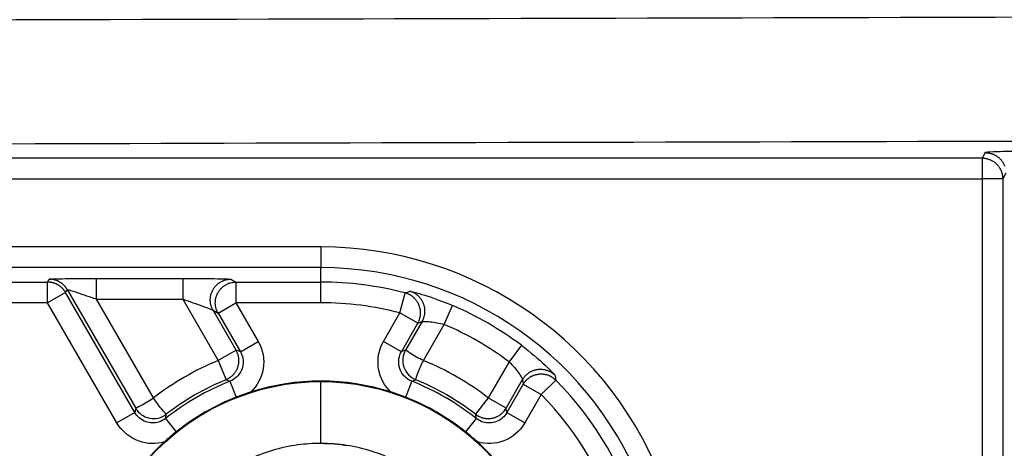
# Model space of a CAD drawing. Extents: x 2146 to 4666, y -1897 to -154.
# Drawn here: x 4134 to 4158, y -706 to -696 of the extents above; entities that cross this region are included whole.
import ezdxf

# ---------------------------------------------------------------- set-up
doc = ezdxf.new("R2010")
doc.units = 0
doc.header["$LTSCALE"] = 30
doc.layers.add('1', color=7, linetype='CONTINUOUS')

msp = doc.modelspace()

# ---------------------------------------------------------------- linework, layer by layer
at = {"layer": '1', "color": 7, "linetype": 'Continuous'}
for p, q in [((4157.046, -699.015), (4128.892, -699.015)), ((4157.125, -698.884), (4157.046, -699.015)), ((4157.046, -699.015), (4157.046, -699.515)), ((4131.227, -699.515), (4157.046, -699.515)), ((4157.046, -699.515), (4157.046, -708.14)), ((4157.546, -699.515), (4157.046, -699.515)), ((4157.625, -699.384), (4157.546, -699.515)), ((4157.546, -699.515), (4157.546, -1165.533)), ((4141.041, -701.166), (4133.048, -701.166)), ((4141.041, -701.166), (4141.041, -701.666)), ((4141.041, -701.666), (4133.048, -701.666)), ((4141.041, -702.015), (4141.041, -701.666)), ((4134.426, -702.015), (4134.467, -701.945)), ((4135.612, -701.928), (4137.699, -701.928)), ((4135.612, -702.428), (4135.612, -701.928)), ((4137.699, -701.928), (4137.699, -702.428)), ((4138.863, -701.945), (4138.985, -702.015)), ((4132.869, -702.015), (4134.426, -702.015)), ((4134.426, -702.515), (4134.426, -702.015)), ((4134.859, -702.265), (4134.9, -702.195)), ((4134.9, -702.195), (4136.558, -705.068)), ((4138.985, -702.015), (4141.041, -702.015)), ((4138.985, -702.015), (4138.985, -702.515)), ((4141.041, -702.515), (4141.041, -702.015)), ((4134.859, -702.265), (4134.426, -702.515)), ((4136.538, -705.173), (4134.859, -702.265)), ((4136.991, -704.818), (4135.612, -702.428)), ((4135.612, -702.428), (4137.699, -702.428)), ((4137.699, -702.428), (4138.557, -703.914)), ((4142.954, -702.763), (4143.081, -702.28)), ((4134.426, -702.515), (4132.869, -702.515)), ((4136.105, -705.423), (4134.426, -702.515)), ((4138.552, -702.765), (4138.985, -702.515)), ((4141.041, -702.515), (4138.985, -702.515)), ((4138.985, -702.515), (4139.524, -703.449)), ((4144.029, -703.041), (4144.226, -702.581)), ((4138.99, -703.664), (4138.431, -702.695)), ((4138.431, -702.695), (4138.552, -702.765)), ((4138.552, -702.765), (4139.091, -703.699)), ((4142.558, -703.449), (4142.954, -702.763)), ((4143.387, -703.013), (4142.954, -702.763)), ((4142.991, -703.699), (4143.387, -703.013)), ((4143.493, -702.969), (4143.092, -703.664)), ((4143.525, -703.914), (4144.029, -703.041)), ((4139.091, -703.699), (4139.524, -703.449)), ((4142.991, -703.699), (4142.558, -703.449)), ((4145.894, -703.544), (4145.595, -703.944)), ((4138.99, -703.664), (4138.557, -703.914)), ((4138.557, -703.914), (4138.745, -704.377)), ((4145.595, -703.944), (4145.091, -704.818)), ((4138.84, -704.414), (4138.991, -704.798)), ((4141.041, -705.918), (4141.041, -704.424)), ((4143.241, -704.414), (4143.09, -704.798)), ((4145.523, -705.067), (4145.924, -704.373)), ((4145.94, -704.487), (4145.544, -705.173)), ((4145.94, -704.487), (4146.373, -704.737)), ((4146.728, -704.385), (4146.373, -704.737)), ((4145.091, -704.818), (4144.784, -705.212)), ((4145.523, -705.067), (4145.091, -704.818)), ((4146.373, -704.737), (4145.977, -705.423)), ((4136.538, -705.173), (4136.105, -705.423)), ((4145.544, -705.173), (4145.977, -705.423)), ((4137.282, -705.314), (4137.54, -705.636)), ((4144.799, -705.314), (4144.541, -705.636))]:
    msp.add_line(p, q, dxfattribs=at)
for points in [[(4157.046, -699.016), (4157.07, -699.016, -0.012799), (4157.094, -699.018, -0.012152), (4157.118, -699.021, -0.01197), (4157.143, -699.025, -0.012477), (4157.168, -699.031, -0.012716), (4157.193, -699.038, -0.012871), (4157.218, -699.046, -0.012973), (4157.242, -699.056, -0.01318), (4157.267, -699.067, -0.01329), (4157.29, -699.079, -0.013434), (4157.314, -699.093, -0.013507), (4157.336, -699.109, -0.013605), (4157.358, -699.125, -0.013659), (4157.379, -699.143, -0.013729), (4157.399, -699.162, -0.01372), (4157.418, -699.182, -0.013656), (4157.436, -699.203, -0.01373), (4157.453, -699.225, -0.013895), (4157.468, -699.248, -0.013542), (4157.482, -699.271, -0.012725), (4157.495, -699.295, -0.013685), (4157.506, -699.319, -0.015725), (4157.516, -699.344, -0.012376), (4157.524, -699.368, -0.005392), (4157.531, -699.39, -0.016186), (4157.536, -699.418, -0.027068), (4157.542, -699.46, -0.013869), (4157.546, -699.515, -0.007625)], [(4157.125, -698.884), (4157.149, -698.885, -0.012804), (4157.173, -698.886, -0.012157), (4157.197, -698.889, -0.011975), (4157.222, -698.894, -0.012481), (4157.247, -698.899, -0.01272), (4157.272, -698.906, -0.012876), (4157.297, -698.915, -0.012977), (4157.321, -698.924, -0.013184), (4157.345, -698.935, -0.013293), (4157.369, -698.948, -0.013438), (4157.393, -698.962, -0.013509), (4157.415, -698.977, -0.013607), (4157.437, -698.994, -0.013661), (4157.458, -699.012, -0.01373), (4157.478, -699.031, -0.01372), (4157.497, -699.051, -0.013656), (4157.515, -699.072, -0.01373), (4157.532, -699.094, -0.013894), (4157.547, -699.116, -0.01354), (4157.561, -699.14, -0.012723), (4157.573, -699.163, -0.013682), (4157.585, -699.188, -0.015721), (4157.594, -699.213, -0.012372)], [(4134.9, -702.195), (4134.891, -702.181, 0.00862), (4134.882, -702.167, 0.008426), (4134.872, -702.153, 0.008365), (4134.862, -702.139, 0.008522), (4134.851, -702.126, 0.008597), (4134.84, -702.112, 0.008639), (4134.828, -702.1, 0.008667), (4134.816, -702.087, 0.008727), (4134.803, -702.075, 0.008759), (4134.79, -702.063, 0.008799), (4134.776, -702.052, 0.008817), (4134.762, -702.042, 0.008841), (4134.747, -702.031, 0.00886), (4134.732, -702.022, 0.008887), (4134.717, -702.012, 0.008872), (4134.701, -702.004, 0.008824), (4134.685, -701.996, 0.008887), (4134.669, -701.988, 0.009034), (4134.653, -701.981, 0.008791), (4134.636, -701.975, 0.008236), (4134.62, -701.969, 0.008982), (4134.603, -701.964, 0.010532), (4134.585, -701.96, 0.008131), (4134.569, -701.956, 0.003148), (4134.554, -701.953, 0.011081), (4134.534, -701.95, 0.018843), (4134.505, -701.947, 0.00941), (4134.467, -701.945, 0.005067)], [(4138.431, -702.695), (4138.417, -702.669, -0.016769), (4138.404, -702.642, -0.015272), (4138.393, -702.613, -0.014906), (4138.383, -702.582, -0.016025), (4138.375, -702.55, -0.016543), (4138.369, -702.517, -0.016939), (4138.365, -702.482, -0.017192), (4138.364, -702.447, -0.017701), (4138.365, -702.411, -0.017965), (4138.369, -702.374, -0.018342), (4138.376, -702.337, -0.018528), (4138.385, -702.301, -0.018798), (4138.398, -702.265, -0.018925), (4138.413, -702.229, -0.019087), (4138.431, -702.195, -0.0191), (4138.451, -702.163, -0.019029), (4138.474, -702.132, -0.019088), (4138.499, -702.103, -0.019193), (4138.526, -702.077, -0.018728), (4138.554, -702.053, -0.01763), (4138.584, -702.031, -0.018625), (4138.615, -702.012, -0.020811), (4138.647, -701.995, -0.016768), (4138.678, -701.981, -0.008271), (4138.706, -701.97, -0.020764), (4138.742, -701.96, -0.033826), (4138.795, -701.952, -0.017946), (4138.863, -701.945, -0.010177)], [(4134.859, -702.265), (4134.851, -702.251, 0.008621), (4134.842, -702.237, 0.008426), (4134.832, -702.223, 0.008366), (4134.822, -702.209, 0.008523), (4134.811, -702.196, 0.008599), (4134.799, -702.183, 0.008642), (4134.788, -702.17, 0.008671), (4134.775, -702.157, 0.00873), (4134.762, -702.145, 0.008763), (4134.749, -702.134, 0.008803), (4134.735, -702.122, 0.008822), (4134.721, -702.112, 0.008847), (4134.707, -702.101, 0.008865), (4134.692, -702.092, 0.008893), (4134.676, -702.082, 0.008878), (4134.661, -702.074, 0.00883), (4134.645, -702.066, 0.008894), (4134.629, -702.058, 0.009041), (4134.612, -702.051, 0.008798), (4134.596, -702.045, 0.008243), (4134.579, -702.039, 0.00899), (4134.562, -702.034, 0.010541), (4134.545, -702.03, 0.008138), (4134.528, -702.026, 0.003151), (4134.513, -702.023, 0.011091), (4134.494, -702.02, 0.018859), (4134.465, -702.018, 0.009417), (4134.426, -702.015, 0.005071)], [(4138.552, -702.765), (4138.538, -702.739, -0.016772), (4138.525, -702.712, -0.015275), (4138.514, -702.683, -0.014909), (4138.504, -702.652, -0.016029), (4138.496, -702.62, -0.016546), (4138.49, -702.587, -0.016943), (4138.486, -702.552, -0.017196), (4138.485, -702.517, -0.017705), (4138.486, -702.481, -0.017969), (4138.49, -702.444, -0.018346), (4138.497, -702.407, -0.018532), (4138.507, -702.371, -0.018801), (4138.519, -702.335, -0.018928), (4138.534, -702.3, -0.019089), (4138.552, -702.266, -0.019101), (4138.573, -702.233, -0.01903), (4138.596, -702.202, -0.019088), (4138.621, -702.173, -0.019192), (4138.647, -702.147, -0.018727), (4138.676, -702.123, -0.017629), (4138.705, -702.101, -0.018623), (4138.736, -702.082, -0.020808), (4138.769, -702.065, -0.016765), (4138.799, -702.051, -0.008269), (4138.828, -702.04, -0.02076), (4138.863, -702.031, -0.033818), (4138.916, -702.022, -0.017942), (4138.985, -702.015, -0.010175)], [(4143.387, -703.013), (4143.399, -702.989, 0.014853), (4143.411, -702.965, 0.01383), (4143.422, -702.939, 0.01356), (4143.431, -702.911, 0.014344), (4143.439, -702.883, 0.014709), (4143.445, -702.854, 0.014967), (4143.45, -702.823, 0.015133), (4143.453, -702.793, 0.01547), (4143.453, -702.761, 0.015646), (4143.452, -702.729, 0.015888), (4143.449, -702.697, 0.016008), (4143.444, -702.665, 0.016176), (4143.436, -702.633, 0.016261), (4143.427, -702.602, 0.016369), (4143.415, -702.571, 0.016368), (4143.401, -702.541, 0.016299), (4143.386, -702.512, 0.016368), (4143.368, -702.484, 0.016515), (4143.349, -702.458, 0.016106), (4143.329, -702.433, 0.015152), (4143.307, -702.41, 0.016155), (4143.284, -702.388, 0.018317), (4143.259, -702.368, 0.014584), (4143.235, -702.35, 0.006771), (4143.213, -702.335, 0.01858), (4143.185, -702.32, 0.030702), (4143.14, -702.301, 0.015995), (4143.081, -702.28, 0.008921)], [(4143.493, -702.969), (4143.506, -702.946, 0.01476), (4143.517, -702.921, 0.013756), (4143.528, -702.895, 0.01349), (4143.537, -702.868, 0.01426), (4143.545, -702.84, 0.01462), (4143.551, -702.811, 0.014872), (4143.556, -702.781, 0.015035), (4143.559, -702.75, 0.015365), (4143.56, -702.719, 0.015538), (4143.559, -702.687, 0.015774), (4143.556, -702.655, 0.015892), (4143.55, -702.623, 0.016056), (4143.543, -702.592, 0.01614), (4143.534, -702.56, 0.016245), (4143.522, -702.53, 0.016244), (4143.509, -702.5, 0.016176), (4143.494, -702.471, 0.016245), (4143.477, -702.443, 0.016393), (4143.458, -702.417, 0.015987), (4143.438, -702.392, 0.01504), (4143.417, -702.369, 0.016042), (4143.394, -702.347, 0.018201), (4143.37, -702.327, 0.014483), (4143.346, -702.309, 0.006705), (4143.324, -702.294, 0.018476), (4143.296, -702.278, 0.030548), (4143.251, -702.259, 0.015902), (4143.193, -702.237, 0.008863)], [(4138.745, -704.377), (4138.768, -704.366, 0.013868), (4138.791, -704.355, 0.01304), (4138.815, -704.342, 0.012815), (4138.837, -704.327, 0.013456), (4138.86, -704.311, 0.013756), (4138.881, -704.294, 0.01396), (4138.903, -704.274, 0.014092), (4138.923, -704.254, 0.01436), (4138.942, -704.232, 0.014502), (4138.96, -704.209, 0.014692), (4138.977, -704.184, 0.014787), (4138.992, -704.159, 0.014917), (4139.006, -704.132, 0.014986), (4139.019, -704.104, 0.015074), (4139.029, -704.076, 0.015068), (4139.038, -704.047, 0.015002), (4139.046, -704.017, 0.015074), (4139.051, -703.988, 0.015232), (4139.055, -703.958, 0.01485), (4139.056, -703.928, 0.013964), (4139.056, -703.899, 0.014952), (4139.055, -703.87, 0.017067), (4139.051, -703.84, 0.013511), (4139.046, -703.813, 0.006083), (4139.041, -703.789, 0.01744), (4139.032, -703.759, 0.028995), (4139.015, -703.717, 0.01498), (4138.99, -703.664, 0.008295)], [(4145.924, -704.373), (4145.938, -704.35, -0.014761), (4145.954, -704.328, -0.013757), (4145.971, -704.306, -0.013491), (4145.99, -704.284, -0.01426), (4146.01, -704.263, -0.014619), (4146.032, -704.243, -0.014871), (4146.056, -704.224, -0.015034), (4146.081, -704.206, -0.015363), (4146.108, -704.19, -0.015535), (4146.136, -704.175, -0.015771), (4146.165, -704.162, -0.015889), (4146.195, -704.15, -0.016053), (4146.226, -704.141, -0.016136), (4146.258, -704.133, -0.016241), (4146.29, -704.128, -0.01624), (4146.323, -704.124, -0.016171), (4146.355, -704.123, -0.016241), (4146.388, -704.124, -0.016389), (4146.42, -704.127, -0.015983), (4146.452, -704.132, -0.015036), (4146.482, -704.139, -0.016038), (4146.512, -704.148, -0.018198), (4146.542, -704.159, -0.014481), (4146.569, -704.17, -0.006704), (4146.593, -704.181, -0.018473), (4146.621, -704.198, -0.030545), (4146.66, -704.227, -0.015901), (4146.708, -704.267, -0.008863)], [(4145.94, -704.487), (4145.954, -704.464, -0.014855), (4145.969, -704.442, -0.013831), (4145.987, -704.419, -0.013561), (4146.006, -704.398, -0.014345), (4146.026, -704.377, -0.014711), (4146.048, -704.356, -0.014969), (4146.072, -704.337, -0.015135), (4146.098, -704.32, -0.015472), (4146.124, -704.303, -0.015648), (4146.153, -704.288, -0.01589), (4146.182, -704.275, -0.01601), (4146.212, -704.264, -0.016178), (4146.244, -704.254, -0.016263), (4146.276, -704.247, -0.01637), (4146.308, -704.241, -0.016369), (4146.341, -704.238, -0.0163), (4146.374, -704.237, -0.016369), (4146.407, -704.238, -0.016515), (4146.439, -704.242, -0.016106), (4146.471, -704.247, -0.015152), (4146.502, -704.254, -0.016154), (4146.532, -704.263, -0.018317), (4146.562, -704.275, -0.014583), (4146.589, -704.287, -0.006771), (4146.613, -704.298, -0.018579), (4146.641, -704.315, -0.030699), (4146.68, -704.345, -0.015993), (4146.727, -704.385, -0.00892)], [(4144.784, -705.212), (4144.804, -705.227, 0.013869), (4144.826, -705.242, 0.013041), (4144.849, -705.255, 0.012815), (4144.873, -705.267, 0.013455), (4144.898, -705.279, 0.013755), (4144.924, -705.289, 0.013958), (4144.951, -705.298, 0.01409), (4144.979, -705.305, 0.014358), (4145.007, -705.31, 0.014499), (4145.037, -705.314, 0.014689), (4145.066, -705.317, 0.014783), (4145.096, -705.317, 0.014913), (4145.126, -705.316, 0.014982), (4145.157, -705.313, 0.015069), (4145.186, -705.308, 0.015063), (4145.216, -705.301, 0.014997), (4145.245, -705.293, 0.015069), (4145.273, -705.283, 0.015228), (4145.301, -705.271, 0.014846), (4145.328, -705.258, 0.01396), (4145.353, -705.243, 0.014948), (4145.378, -705.227, 0.017063), (4145.401, -705.209, 0.013508), (4145.422, -705.191, 0.006082), (4145.441, -705.175, 0.017437), (4145.462, -705.152, 0.028991), (4145.49, -705.116, 0.014979), (4145.524, -705.068, 0.008294)]]:
    msp.add_lwpolyline(points, format="xyb", dxfattribs=at)
msp.add_circle((4141.041, -710.024), 5.6, dxfattribs=at)
for centre, radius, start, end in [((4141.041, -710.024), 8.858, 19.6513, 90), ((4141.041, -710.024), 8.358, 19.6513, 90), ((4141.041, -710.024), 8.009, 75.2412, 90), ((4141.041, -710.024), 7.509, 75.2412, 90), ((4141.041, -710.024), 8.096, 53.1656, 66.8344), ((4141.041, -710.024), 7.596, 53.1656, 66.8344), ((4141.041, -710.024), 6.596, 112.1235, 127.8766), ((4141.041, -710.024), 6.596, 52.1235, 67.8766), ((4141.041, -710.024), 6.026, 111.4129, 128.5871), ((4141.041, -710.024), 6.096, 112.1235, 127.8765), ((4141.041, -710.024), 5.613, 72.4465, 107.5535), ((4141.041, -710.024), 6.026, 51.4129, 68.5871), ((4141.041, -710.024), 6.096, 52.1235, 67.8766), ((4141.041, -710.024), 8.009, 15.2412, 44.7588), ((4141.041, -710.024), 5.613, 111.4161, 128.5871), ((4141.041, -710.024), 5.613, 51.4161, 68.5871), ((4141.041, -710.024), 7.509, 15.2412, 44.7588), ((4141.041, -710.024), 5.613, 132.4465, 158.5299), ((4141.041, -710.026), 4.102, 80.7783, 90), ((4141.041, -710.024), 5.613, 12.4465, 47.5535)]:
    msp.add_arc(centre, radius, start, end, dxfattribs=at)
for points, knots in [([(4132.893, -695.668), (4165.475, -695.577), (4231.054, -695.441), (4330.041, -695.373), (4429.028, -695.441), (4494.606, -695.577), (4527.189, -695.668)], [2, 2, 2, 2, 23.187492, 44.374983, 65.562475, 86.749967, 86.749967, 86.749967, 86.749967]), ([(4133.366, -698.667), (4165.87, -698.577), (4231.291, -698.44), (4330.041, -698.372), (4428.79, -698.44), (4494.212, -698.577), (4526.716, -698.667)], [2, 2, 2, 2, 23.187492, 44.374983, 65.562475, 86.749967, 86.749967, 86.749967, 86.749967]), ([(4159.625, -698.841), (4159.3, -698.841), (4158.649, -698.843), (4157.821, -698.853), (4157.263, -698.867), (4157.128, -698.878), (4157.125, -698.884)], [2, 2, 2, 2, 3.241446, 4.482879, 5.724273, 6.965652, 6.965652, 6.965652, 6.965652]), ([(4134.467, -701.945), (4134.468, -701.943), (4134.553, -701.938), (4134.834, -701.932), (4135.19, -701.929), (4135.459, -701.928), (4135.612, -701.928)], [2, 2, 2, 2, 2.60802, 3.114674, 3.56396, 4.151665, 4.151665, 4.151665, 4.151665]), ([(4137.699, -701.928), (4137.969, -701.928), (4138.384, -701.93), (4138.773, -701.938), (4138.859, -701.943), (4138.863, -701.945)], [2, 2, 2, 2, 2.772402, 3.181119, 3.605861, 3.605861, 3.605861, 3.605861]), ([(4134.9, -702.195), (4134.9, -702.193), (4134.952, -702.207), (4135.127, -702.263), (4135.348, -702.338), (4135.516, -702.395), (4135.612, -702.428)], [2, 2, 2, 2, 2.60802, 3.114674, 3.56396, 4.151665, 4.151665, 4.151665, 4.151665]), ([(4137.699, -702.428), (4137.868, -702.486), (4138.128, -702.578), (4138.373, -702.669), (4138.427, -702.692), (4138.431, -702.695)], [2, 2, 2, 2, 2.772402, 3.181119, 3.605861, 3.605861, 3.605861, 3.605861]), ([(4143.193, -702.237), (4143.197, -702.236), (4143.24, -702.245), (4143.377, -702.28), (4143.46, -702.303), (4143.745, -702.392), (4143.988, -702.479), (4144.226, -702.581)], [2, 2, 2, 2, 2.506295, 2.506295, 2.920125, 2.920125, 3.718585, 3.718585, 3.718585, 3.718585]), ([(4143.493, -702.969), (4143.496, -702.967), (4143.519, -702.965), (4143.592, -702.966), (4143.636, -702.969), (4143.785, -702.983), (4143.91, -703.005), (4144.029, -703.041)], [2, 2, 2, 2, 2.506295, 2.506295, 2.920125, 2.920125, 3.718585, 3.718585, 3.718585, 3.718585]), ([(4139.524, -703.449), (4139.638, -703.647), (4139.723, -704.111), (4139.503, -704.524), (4139.348, -704.672)], [2, 2, 2, 2, 2.884439, 3.714507, 3.714507, 3.714507, 3.714507]), ([(4142.734, -704.672), (4142.581, -704.527), (4142.477, -704.333), (4142.398, -703.896), (4142.441, -703.651), (4142.558, -703.449)], [2.499067, 2.499067, 2.499067, 2.499067, 3.311553, 3.311553, 4.21422, 4.21422, 4.21422, 4.21422]), ([(4145.894, -703.544), (4146.113, -703.708), (4146.32, -703.885), (4146.542, -704.092), (4146.602, -704.152), (4146.685, -704.237), (4146.707, -704.263), (4146.708, -704.267)], [2, 2, 2, 2, 2.842238, 2.842238, 3.275591, 3.275591, 3.717654, 3.717654, 3.717654, 3.717654]), ([(4139.091, -703.699), (4139.148, -703.798), (4139.191, -704.03), (4139.081, -704.236), (4138.956, -704.355), (4138.901, -704.391), (4138.84, -704.414)], [2, 2, 2, 2, 2.884439, 3.714507, 3.714507, 4.213678, 4.213678, 4.213678, 4.213678]), ([(4143.241, -704.414), (4143.181, -704.391), (4143.125, -704.355), (4143.002, -704.238), (4142.95, -704.141), (4142.911, -703.922), (4142.932, -703.8), (4142.991, -703.699)], [2, 2, 2, 2, 2.499067, 2.499067, 3.311553, 3.311553, 4.21422, 4.21422, 4.21422, 4.21422]), ([(4143.092, -703.664), (4143.02, -703.787), (4143.005, -703.936), (4143.097, -704.211), (4143.202, -704.322), (4143.337, -704.377)], [0, 0, 0, 0, 0.496372, 0.496372, 1, 1, 1, 1]), ([(4143.525, -703.914), (4143.414, -703.869), (4143.292, -703.797), (4143.124, -703.687), (4143.095, -703.663), (4143.092, -703.664)], [0, 0, 0, 0, 0.541204, 0.541204, 1, 1, 1, 1]), ([(4143.337, -704.377), (4143.34, -704.376), (4143.351, -704.326), (4143.426, -704.117), (4143.473, -704.004), (4143.525, -703.914)], [0, 0, 0, 0, 0.531004, 0.531004, 1, 1, 1, 1]), ([(4145.595, -703.945), (4145.689, -704.034), (4145.775, -704.138), (4145.863, -704.263), (4145.886, -704.3), (4145.917, -704.353), (4145.925, -704.37), (4145.924, -704.373)], [2, 2, 2, 2, 2.842238, 2.842238, 3.275591, 3.275591, 3.717654, 3.717654, 3.717654, 3.717654]), ([(4136.991, -704.818), (4136.897, -704.891), (4136.773, -704.961), (4136.594, -705.052), (4136.559, -705.065), (4136.558, -705.068)], [0, 0, 0, 0, 0.541204, 0.541204, 1, 1, 1, 1]), ([(4137.298, -705.212), (4137.298, -705.209), (4137.261, -705.174), (4137.118, -705.005), (4137.043, -704.908), (4136.991, -704.818)], [0, 0, 0, 0, 0.531004, 0.531004, 1, 1, 1, 1]), ([(4137.282, -705.314), (4137.232, -705.354), (4137.174, -705.384), (4137.012, -705.432), (4136.903, -705.429), (4136.694, -705.356), (4136.597, -705.275), (4136.538, -705.173)], [2, 2, 2, 2, 2.499067, 2.499067, 3.300435, 3.300435, 4.214181, 4.214181, 4.214181, 4.214181]), ([(4136.558, -705.068), (4136.63, -705.191), (4136.75, -705.279), (4137.035, -705.337), (4137.183, -705.302), (4137.298, -705.212)], [0, 0, 0, 0, 0.496372, 0.496372, 1, 1, 1, 1]), ([(4145.544, -705.173), (4145.487, -705.271), (4145.309, -705.424), (4145.075, -705.433), (4144.908, -705.384), (4144.85, -705.354), (4144.799, -705.314)], [2, 2, 2, 2, 2.872652, 3.715153, 3.715153, 4.214325, 4.214325, 4.214325, 4.214325]), ([(4137.253, -705.882), (4137.053, -705.941), (4136.836, -705.935), (4136.417, -705.788), (4136.223, -705.628), (4136.105, -705.423)], [2.499067, 2.499067, 2.499067, 2.499067, 3.300435, 3.300435, 4.214181, 4.214181, 4.214181, 4.214181]), ([(4145.977, -705.423), (4145.864, -705.618), (4145.507, -705.925), (4145.038, -705.944), (4144.829, -705.882)], [2, 2, 2, 2, 2.872652, 3.715153, 3.715153, 3.715153, 3.715153]), ([(4141.041, -705.918), (4141.462, -705.918), (4142.303, -706.048), (4143.447, -706.617), (4144.366, -707.504), (4144.973, -708.628), (4145.212, -709.884), (4145.059, -711.152), (4144.53, -712.315), (4143.674, -713.263), (4142.572, -713.908), (4141.326, -714.19), (4140.053, -714.081), (4138.872, -713.592), (4137.895, -712.769), (4137.213, -711.689), (4136.889, -710.453), (4136.955, -709.177), (4137.403, -707.981), (4138.192, -706.976), (4139.248, -706.257), (4140.246, -705.959), (4140.854, -705.918), (4141.041, -705.918)], [0, 0, 0, 0, 1.836034, 3.672067, 5.508101, 7.344134, 9.180168, 11.016202, 12.852235, 14.688269, 16.524302, 18.360336, 20.19637, 22.032403, 23.868437, 25.70447, 27.540504, 29.376538, 31.212571, 33.048605, 34.884638, 36.720672, 37.536725, 37.536725, 37.536725, 37.536725])]:
    msp.add_open_spline(points, degree=3, knots=knots, dxfattribs=at)
for points in [[(4143.081, -702.28), (4143.119, -702.265), (4143.156, -702.251), (4143.193, -702.237)], [(4143.387, -703.013), (4143.422, -702.998), (4143.458, -702.984), (4143.493, -702.969)], [(4139.091, -703.699), (4139.057, -703.687), (4139.023, -703.675), (4138.99, -703.664)], [(4143.092, -703.664), (4143.058, -703.675), (4143.025, -703.687), (4142.991, -703.699)], [(4146.708, -704.267), (4146.715, -704.306), (4146.721, -704.345), (4146.727, -704.385)], [(4138.745, -704.377), (4138.777, -704.389), (4138.809, -704.401), (4138.84, -704.414)], [(4143.241, -704.414), (4143.273, -704.401), (4143.305, -704.389), (4143.337, -704.377)], [(4145.924, -704.373), (4145.93, -704.411), (4145.935, -704.449), (4145.94, -704.487)], [(4139.348, -704.672), (4139.228, -704.71), (4139.109, -704.752), (4138.991, -704.798)], [(4143.09, -704.798), (4142.973, -704.752), (4142.854, -704.71), (4142.734, -704.672)], [(4136.558, -705.068), (4136.551, -705.102), (4136.545, -705.137), (4136.538, -705.173)], [(4137.282, -705.314), (4137.288, -705.28), (4137.293, -705.246), (4137.298, -705.212)], [(4144.784, -705.212), (4144.789, -705.246), (4144.794, -705.28), (4144.799, -705.314)], [(4145.544, -705.173), (4145.537, -705.137), (4145.53, -705.102), (4145.524, -705.068)], [(4137.54, -705.636), (4137.441, -705.715), (4137.346, -705.797), (4137.253, -705.882)], [(4144.829, -705.882), (4144.736, -705.797), (4144.64, -705.715), (4144.542, -705.636)]]:
    msp.add_open_spline(points, degree=3, dxfattribs=at)

doc.saveas('drawing.dxf')
